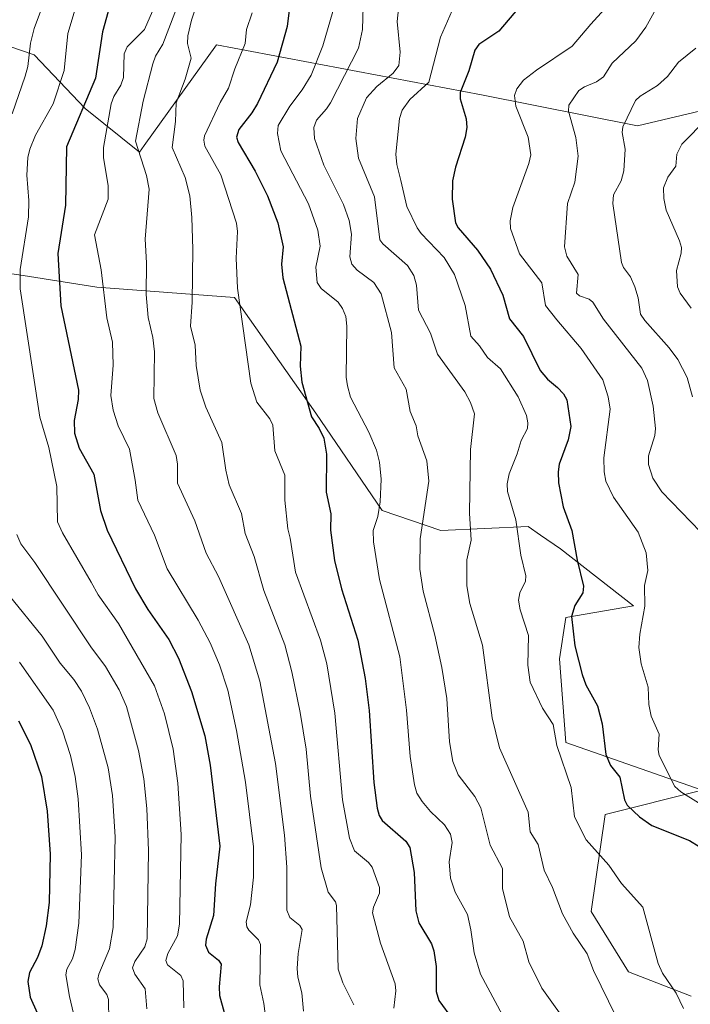
# Model space of a CAD drawing. Units: metres. Extents: x 671624 to 675082, y 4756027 to 4758371.
# Drawn here: x 672899 to 673065, y 4757318 to 4757562 of the extents above; entities that cross this region are included whole.
import ezdxf

# ---------------------------------------------------------------- set-up
doc = ezdxf.new("R2010")
doc.units = ezdxf.units.M
doc.header["$MEASUREMENT"] = 0
for name, color, linetype, lineweight in [('Curva de nivel maestra', 30, 'Continuous', 30), ('Curva de nivel normal', 30, 'Continuous', 0), ('Pastizal CxS', 92, 'Continuous', 0), ('Roquedo CxS', 135, 'Continuous', 0)]:
    doc.layers.add(name, color=color, linetype=linetype, lineweight=lineweight)

# ---------------------------------------------------------------- blocks, each defined once
blk = doc.blocks.new('*U4')
at = {"layer": 'Roquedo CxS', "color": 135, "linetype": 'Continuous', "lineweight": 0}
blk.add_polyline3d([(673069.1919, 4757539.6861, 1556.7845), (673052.0941, 4757535.6611, 1560.0682), (673013.2967, 4757543.3673, 1574.2133), (672947.4969, 4757555.7877, 1608.176), (672929.5804, 4757530.7861, 1615.4812), (672928.387, 4757529.1209, 1616.141), (672914.9342, 4757539.9829, 1626.586), (672902.2386, 4757553.2719, 1635.6846), (672889.5547, 4757557.5601, 1642.6698), (672874.9369, 4757557.6939, 1650.3605), (672857.9852, 4757548.7443, 1658.1372), (672849.9391, 4757543.2093, 1662.169), (672783.3793, 4757556.4335, 1687.2458), (672777.3456, 4757565.9935, 1687.6792)], dxfattribs=at)
blk = doc.blocks.new('*U7')
at = {"layer": 'Pastizal CxS', "color": 92, "linetype": 'Continuous', "lineweight": 0}
for points in [[(673065.4151, 4757319.7309, 1579.6325), (673049.8263, 4757325.7679, 1582.7693), (673040.5536, 4757340.7171, 1583.1688), (673043.9988, 4757364.7789, 1577.9521), (673068.1365, 4757370.8157, 1568.5704), (673034.2379, 4757382.6239, 1579.7895), (673032.6921, 4757403.4319, 1577.5253), (673034.2483, 4757413.6647, 1576.6011), (673051.0371, 4757416.6067, 1571.5536), (673032.9345, 4757430.6947, 1577.0552), (673028.0089, 4757434.0835, 1578.5537), (673024.8887, 4757436.2297, 1579.6916), (673003.2649, 4757435.2239, 1588.8113), (672988.6811, 4757440.2549, 1595.6039), (672972.1587, 4757464.3339, 1600.1956), (672951.9721, 4757493.0849, 1606.4144), (672917.7767, 4757495.6009, 1621.7277), (672899.5429, 4757498.5037, 1630.766), (672895.6512, 4757499.1231, 1632.7376)], [(672889.5547, 4757557.5601, 1642.6698), (672902.2386, 4757553.2719, 1635.6846), (672914.9342, 4757539.9829, 1626.586), (672928.387, 4757529.1209, 1616.141), (672929.5804, 4757530.7861, 1615.4812), (672947.4969, 4757555.7877, 1608.176), (673013.2967, 4757543.3673, 1574.2133), (673052.0941, 4757535.6611, 1560.0682), (673069.1919, 4757539.6861, 1556.7845)]]:
    blk.add_polyline3d(points, dxfattribs=at)

msp = doc.modelspace()

# ---------------------------------------------------------------- linework, layer by layer
at = {"layer": 'Curva de nivel maestra', "color": 30, "linetype": 'Continuous', "lineweight": 30, "flags": 128}
for points, elevation in [([(672965.99, 4757567.7701), (672965.09, 4757560.3101), (672962.6, 4757551.4601), (672957.72, 4757541.1601), (672956.32, 4757538.8401), (672953.09, 4757534.7701), (672952.49, 4757532.8601), (672952.92, 4757531.5001), (672957.1, 4757524.3701), (672960.17, 4757518.3001), (672962.79, 4757511.5501), (672964.09, 4757505.6301), (672963.68, 4757501.3301), (672964.02, 4757497.9701), (672968.47, 4757480.9501), (672968.31, 4757476.0101), (672968.7, 4757472.0301), (672971.14, 4757463.4201), (672973.02, 4757460.5401), (672974.15, 4757458.1801), (672974.87, 4757454.2301), (672974.79, 4757444.7401), (672975.88, 4757439.3901), (672975.86, 4757435.3501), (672976.8, 4757427.8501), (672978.55, 4757420.7501), (672982.65, 4757408.0601), (672984.47, 4757398.5701), (672985.46, 4757390.6201), (672986.6, 4757372.7301), (672987.45, 4757366.3601), (672987.92, 4757364.5701), (672988.63, 4757363.3001), (672994.53, 4757358.1801), (672995.5, 4757356.6401), (672996.57, 4757350.4401), (672996.99, 4757340.8701), (672997.76, 4757337.9001), (673000.88, 4757332.7501), (673001.52, 4757330.9801), (673002.03, 4757327.1101), (673002.08, 4757320.8801), (673002.71, 4757318.6801), (673006.14, 4757314.0501)], 1600), ([(672921.02, 4757565.4701), (672919.18, 4757558.9501), (672917.46, 4757547.4901), (672910.26, 4757530.4801), (672910.04, 4757515.9501), (672908.12, 4757503.9901), (672908.9, 4757491.0101), (672913.23, 4757470.1101), (672913.15, 4757467.7901), (672912.15, 4757462.5101), (672912.26, 4757459.3901), (672913.44, 4757455.6701), (672917.06, 4757449.2101), (672918.7, 4757440.2201), (672920.35, 4757435.3201), (672927.4, 4757420.7601), (672930.45, 4757415.6401), (672935.72, 4757408.2101), (672938.11, 4757403.5801), (672941.35, 4757395.3101), (672944.65, 4757384.3301), (672945.92, 4757377.0101), (672948.38, 4757356.9201), (672947.24, 4757347.6001), (672946.81, 4757339.7801), (672944.95, 4757333.8701), (672944.81, 4757332.3701), (672945.5, 4757330.6201), (672948, 4757328.6401), (672948.69, 4757327.6601), (672948.17, 4757322.0801), (672948.24, 4757319.8901), (672950.35, 4757312.4001)], 1625), ([(673022.75, 4757565.1501), (673017.61, 4757559.1401), (673012.63, 4757555.8201), (673011.68, 4757554.4101), (673010.2, 4757549.3001), (673008.03, 4757543.9501), (673008.06, 4757542.3501), (673009.51, 4757537.4001), (673009.67, 4757535.2401), (673009.31, 4757532.8201), (673006.85, 4757525.3901), (673006.15, 4757522.0001), (673006.08, 4757517.4901), (673006.86, 4757511.6101), (673007.5, 4757510.3101), (673012.3, 4757504.8301), (673015.58, 4757500.0901), (673018.64, 4757493.6601), (673020.26, 4757487.7401), (673023.74, 4757483.3901), (673027.93, 4757474.9901), (673029.74, 4757472.7701), (673032.22, 4757470.7101), (673033.7, 4757469.1801), (673034.49, 4757467.6701), (673035.53, 4757461.0201), (673034.81, 4757457.7501), (673032.58, 4757451.7401), (673032.33, 4757449.8301), (673032.48, 4757447.0801), (673033.64, 4757441.1301), (673035.79, 4757435.2401), (673037.04, 4757427.9201), (673038.69, 4757421.4701), (673038.47, 4757419.7601), (673036.5, 4757416.6801), (673035.67, 4757413.9201), (673036.47, 4757406.6301), (673038.3, 4757399.5401), (673039.27, 4757396.9401), (673042.17, 4757391.7701), (673043.27, 4757387.3001), (673044.19, 4757379.7201), (673045.35, 4757376.9201), (673047.68, 4757374.0401), (673048.8, 4757368.4501), (673049.47, 4757367.1201), (673052.52, 4757364.2001), (673055.65, 4757362.1001), (673064.98, 4757358.3301), (673067.41, 4757356.8801)], 1575), ([(672898.36, 4757388.0601), (672901.35, 4757382.1601), (672904.11, 4757374.2001), (672905.51, 4757365.6001), (672906.19, 4757355.0001), (672905.95, 4757343.0001), (672905.23, 4757337.2201), (672904.18, 4757332.2101), (672903.1, 4757329.3601), (672901.06, 4757325.6201), (672900.64, 4757323.3501), (672901.29, 4757319.4801), (672904.74, 4757311.7001)], 1650)]:
    msp.add_lwpolyline(points, dxfattribs=dict(at, elevation=elevation))
at = {"layer": 'Curva de nivel normal', "color": 30, "linetype": 'Continuous', "lineweight": 0, "flags": 128}
for points, elevation in [([(672940.12, 4757571.55), (672934.22, 4757555.95), (672932.4, 4757552.93), (672931.71, 4757551.07), (672929.32, 4757541.77), (672927.4, 4757531.85), (672930.17, 4757523.34), (672930.82, 4757519.91), (672929.83, 4757507.52), (672930.18, 4757501.69), (672930.05, 4757493.77), (672930.52, 4757488.14), (672931.69, 4757483.1), (672932.15, 4757479.58), (672931.97, 4757468.02), (672932.99, 4757464.43), (672937.52, 4757453.85), (672937.86, 4757451.68), (672937.86, 4757447.04), (672942.11, 4757437.62), (672944.98, 4757429.64), (672948.06, 4757423.84), (672955.52, 4757406.91), (672958.3, 4757397.89), (672962.17, 4757377.44), (672964.4, 4757359.7), (672965, 4757351.7), (672965, 4757341.1), (672965.72, 4757339.26), (672968.23, 4757337.29), (672968.79, 4757336.24), (672967.78, 4757330.3), (672967.54, 4757326.56), (672967.71, 4757324.43), (672968.7, 4757320.52), (672969.16, 4757315.97)], 1615), ([(672933.64, 4757568.75), (672929.64, 4757559.58), (672925.32, 4757555.25), (672924.63, 4757553.54), (672924.4, 4757547.67), (672923.8, 4757545.75), (672922.02, 4757542.92), (672921.37, 4757541.14), (672919.51, 4757530.26), (672919.5, 4757527.73), (672920.66, 4757520.87), (672920.61, 4757517.49), (672917.26, 4757508.59), (672918.89, 4757499.91), (672920.31, 4757488.04), (672921.68, 4757482), (672921.91, 4757476.28), (672921.3, 4757468.79), (672921.88, 4757465.14), (672923.11, 4757461.24), (672925.93, 4757455.41), (672927.37, 4757447.75), (672927.96, 4757442.75), (672932.13, 4757434.12), (672935.26, 4757425.74), (672942.98, 4757413), (672945.96, 4757407.41), (672948.28, 4757401.92), (672950.33, 4757395.64), (672952.49, 4757385.65), (672954.72, 4757372.85), (672956.73, 4757356.79), (672956.72, 4757349.22), (672956.01, 4757342.4), (672954.93, 4757338.15), (672955.05, 4757336.92), (672955.59, 4757336.11), (672957.94, 4757333.72), (672958.46, 4757332.54), (672958.3, 4757322.56), (672959.26, 4757317.9), (672960.47, 4757308.87)], 1620), ([(672943.59, 4757568.76), (672941.31, 4757561.84), (672940.42, 4757557.96), (672940.35, 4757556.09), (672941.27, 4757552.42), (672939.77, 4757547.23), (672937.52, 4757541.36), (672937.38, 4757536.7), (672936.49, 4757530.28), (672939.77, 4757522.82), (672940.89, 4757518.28), (672941.42, 4757512.92), (672941.62, 4757505.05), (672941.52, 4757491.92), (672941.09, 4757485.99), (672942.24, 4757481.24), (672942.44, 4757476.22), (672943.46, 4757470.06), (672944.87, 4757465.86), (672948.89, 4757457.11), (672949.81, 4757450.2), (672950.7, 4757446.63), (672953.73, 4757439.49), (672954.64, 4757434.55), (672956.88, 4757428.81), (672959.24, 4757420.39), (672964.53, 4757406.92), (672966.26, 4757400.2), (672968.27, 4757390.09), (672969.76, 4757380.97), (672970.87, 4757369.37), (672973.53, 4757351.59), (672975.29, 4757345.57), (672977.1, 4757343.15), (672977.36, 4757342.22), (672977.7, 4757326.39), (672978.87, 4757323.07), (672981.6, 4757317.54)], 1610), ([(672984.06, 4757568.17), (672983.79, 4757559.59), (672982.79, 4757554.89), (672975.81, 4757541.4), (672974.85, 4757539.87), (672972.32, 4757537.04), (672971.7, 4757535.27), (672971.86, 4757532.55), (672974.21, 4757525.88), (672979.06, 4757516.17), (672980.49, 4757512.18), (672981.02, 4757508.75), (672980.6, 4757503.14), (672981.15, 4757501.3), (672982.42, 4757499.88), (672986.61, 4757496.79), (672988.38, 4757493.99), (672990.98, 4757484.38), (672991.66, 4757475.6), (672994.65, 4757470.31), (672995.59, 4757464.75), (672997.11, 4757461.25), (672997.53, 4757458.75), (672999.78, 4757452.52), (673000.24, 4757447.53), (672998.06, 4757433.22), (672998.01, 4757425.66), (672998.84, 4757420.23), (673001.74, 4757409.27), (673003.47, 4757401.28), (673004.68, 4757393.61), (673005.41, 4757382.83), (673006.17, 4757377.99), (673007.53, 4757374.65), (673011.68, 4757369.26), (673013.19, 4757366.44), (673015.48, 4757357.2), (673018.54, 4757351.37), (673018.5, 4757346.42), (673020.32, 4757339.39), (673023.69, 4757333.38), (673025.08, 4757328.25), (673028.27, 4757321.7), (673035.56, 4757311.51)], 1590), ([(673058.28, 4757567.69), (673054.09, 4757560.12), (673051.67, 4757556.72), (673045.76, 4757551.17), (673043.65, 4757547.82), (673041.87, 4757546.6), (673038.87, 4757545.34), (673037.49, 4757544.4), (673035.01, 4757540.77), (673034.92, 4757539.33), (673036.77, 4757532.73), (673037.3, 4757528.13), (673036.54, 4757521.68), (673034.7, 4757516.38), (673033.92, 4757505.64), (673034.53, 4757503.32), (673037.34, 4757498.74), (673036.95, 4757494.16), (673037.64, 4757493.44), (673040.05, 4757492.66), (673041, 4757491.93), (673043.64, 4757487.71), (673053.12, 4757475.53), (673054.58, 4757472.46), (673055.95, 4757466.1), (673056.53, 4757460.6), (673056.35, 4757458.81), (673054.82, 4757453.79), (673054.78, 4757451.62), (673055.87, 4757448.22), (673058.07, 4757444.89), (673067.68, 4757434.95)], 1565), ([(672896.8, 4757538.63), (672900.04, 4757547.99), (672900.7, 4757550.38), (672901.38, 4757556.17), (672902.25, 4757559.81), (672904.53, 4757566.02)], 1635), ([(672939.41, 4757316.8), (672939.27, 4757323.56), (672938.7, 4757324.86), (672935.35, 4757327.51), (672934.92, 4757328.54), (672935.48, 4757330.33), (672937.88, 4757334.69), (672938.38, 4757337.58), (672938.76, 4757359.83), (672937.89, 4757372.6), (672936.73, 4757381.05), (672934.62, 4757389.74), (672932.14, 4757396.69), (672923.2, 4757412.16), (672918.12, 4757419.33), (672916.38, 4757422.45), (672909.25, 4757434.7), (672908.02, 4757437.38), (672907.9, 4757446.19), (672905.92, 4757455.85), (672903.63, 4757463.4), (672898.75, 4757495.23), (672898.81, 4757500.02), (672900.84, 4757513.08), (672900.89, 4757517.17), (672900.44, 4757523.41), (672900.64, 4757527.8), (672901.14, 4757529.85), (672902.6, 4757533.37), (672907, 4757541.14), (672909.7, 4757549.4), (672910.61, 4757558.58), (672912.91, 4757566.23)], 1630), ([(672992.81, 4757565.43), (672992.35, 4757561.57), (672993.12, 4757553.91), (672992.83, 4757550.66), (672991.4, 4757548.71), (672987.34, 4757545.45), (672984.78, 4757542.64), (672982.56, 4757537.51), (672982.12, 4757532.52), (672982.82, 4757527.64), (672986.74, 4757518.06), (672988.07, 4757507.41), (672988.84, 4757506.35), (672994.97, 4757501.04), (672996.49, 4757498.53), (672997.15, 4757496.11), (672997.67, 4757489.94), (673000.7, 4757484.25), (673002.38, 4757478.97), (673009.16, 4757469.66), (673010.61, 4757466.98), (673011.57, 4757464.23), (673010.61, 4757455.32), (673010.38, 4757439.57), (673010.75, 4757432.87), (673009.65, 4757427.95), (673009.66, 4757421.52), (673010.43, 4757417.12), (673013.56, 4757406.83), (673015.96, 4757388.8), (673017.77, 4757381.35), (673024.89, 4757365.39), (673025.43, 4757360.48), (673027.36, 4757357.39), (673028.89, 4757350.97), (673030.94, 4757346.7), (673033.44, 4757340.14), (673036.12, 4757335.32), (673039.58, 4757330.22), (673041.12, 4757326.06), (673046.76, 4757314.6)], 1585), ([(673007.23, 4757567.02), (673003.16, 4757557.65), (673000.23, 4757546.47), (672995.5, 4757542.15), (672993.6, 4757539.52), (672992.95, 4757537.51), (672992.08, 4757528.62), (672992.29, 4757526.04), (672993.28, 4757522.09), (672994.79, 4757515.66), (672997.34, 4757510.35), (672998.37, 4757508.91), (673004.04, 4757502.99), (673006.61, 4757498.79), (673009.23, 4757491.06), (673010.64, 4757483.47), (673012.81, 4757481.08), (673014.78, 4757478.22), (673018.07, 4757475.38), (673022.41, 4757468.4), (673024.48, 4757463.78), (673024.85, 4757461.95), (673024.73, 4757460.6), (673023.21, 4757457.59), (673022.22, 4757454.24), (673020.22, 4757449.35), (673019.74, 4757446.83), (673019.75, 4757444.9), (673021.82, 4757437.91), (673023.07, 4757429.18), (673024.32, 4757424), (673024.23, 4757422.65), (673022.84, 4757419.76), (673022.54, 4757417.97), (673022.89, 4757415.61), (673024.98, 4757409.25), (673024.86, 4757401.89), (673025.37, 4757397.64), (673028.45, 4757391.15), (673031.16, 4757387.13), (673032, 4757381.91), (673035.6, 4757371.53), (673036.41, 4757364.22), (673039.29, 4757358.48), (673044.98, 4757352.19), (673048.08, 4757347.69), (673053.4, 4757341.85), (673057.19, 4757327.86), (673058.29, 4757325.43), (673061.7, 4757320.47), (673063.5, 4757316.7)], 1580), ([(672956.36, 4757563.71), (672954.94, 4757559.58), (672954.68, 4757556.09), (672952.07, 4757549.77), (672950.53, 4757544.99), (672948.4, 4757541.45), (672944.55, 4757533.17), (672944.35, 4757532.07), (672944.66, 4757530.63), (672948.64, 4757523.47), (672952.49, 4757511.49), (672952.75, 4757509.44), (672952.42, 4757502.82), (672952.72, 4757495.4), (672956.07, 4757471.84), (672957.57, 4757467.07), (672960.76, 4757462.99), (672961.53, 4757461.42), (672961.98, 4757455.06), (672964.53, 4757448.97), (672964.5, 4757442.75), (672965.21, 4757435.71), (672965.79, 4757433.34), (672967.12, 4757424.92), (672973.35, 4757408.03), (672974.94, 4757402.14), (672976.89, 4757389.91), (672978.84, 4757368.43), (672980.58, 4757358.89), (672981.78, 4757355.82), (672985.23, 4757352.89), (672986.14, 4757351.77), (672987.97, 4757346.66), (672987.96, 4757345.3), (672986.49, 4757341.78), (672986.24, 4757340.41), (672988.28, 4757332.84), (672991.91, 4757322.82), (672992.06, 4757321.09), (672991.58, 4757316.75)], 1605), ([(672976.38, 4757564.06), (672973.9, 4757555.47), (672971.02, 4757548.2), (672968.82, 4757544.56), (672965.72, 4757540.55), (672962.87, 4757535.73), (672962.71, 4757533.75), (672963.47, 4757529.45), (672970.35, 4757516.32), (672972.66, 4757509.75), (672973.3, 4757505.78), (672972.21, 4757500.57), (672972.55, 4757496.8), (672973.55, 4757495.32), (672977.77, 4757491.93), (672978.84, 4757490.31), (672979.6, 4757488.37), (672979.9, 4757485.92), (672979.75, 4757473.33), (672980.03, 4757471.11), (672980.76, 4757468.33), (672985.34, 4757459.65), (672987.23, 4757455.23), (672988, 4757452.2), (672988.44, 4757447.96), (672988.19, 4757442.38), (672987.61, 4757438.77), (672986.44, 4757435.25), (672986.49, 4757432.42), (672988, 4757423.07), (672993.09, 4757403.88), (672994.74, 4757390.65), (672995.61, 4757379.23), (672996.69, 4757372.19), (672997.29, 4757370.1), (672998.6, 4757368.05), (673000.68, 4757365.54), (673004.13, 4757362.24), (673005.64, 4757359.93), (673006.07, 4757357.89), (673005.33, 4757353.03), (673005.6, 4757349.04), (673006.82, 4757345.57), (673009.83, 4757339.98), (673010.69, 4757336.17), (673011.47, 4757330.51), (673013.09, 4757325.15), (673020.35, 4757311.66)], 1595), ([(673043.88, 4757564.62), (673040.5, 4757560.85), (673035.83, 4757555.45), (673026.98, 4757549.5), (673023.75, 4757546.95), (673022.06, 4757544.84), (673021.52, 4757543.16), (673021.86, 4757540.52), (673024.94, 4757532.81), (673025.55, 4757528.45), (673025.12, 4757526.33), (673021.1, 4757515.43), (673020.46, 4757512.06), (673020.5, 4757510.18), (673022.79, 4757503.89), (673028.32, 4757496.69), (673029.18, 4757491.09), (673032, 4757487.53), (673038.07, 4757480.41), (673043.46, 4757472.65), (673044.8, 4757468.45), (673045.31, 4757465.32), (673043.72, 4757453.31), (673043.77, 4757449.78), (673044.19, 4757447.52), (673046.07, 4757443.49), (673052.19, 4757434.81), (673054.25, 4757429.71), (673054.66, 4757425.31), (673053.77, 4757421.6), (673053.89, 4757416.52), (673052.63, 4757409.55), (673052.42, 4757406.24), (673052.94, 4757402.14), (673054.68, 4757396.43), (673054.88, 4757392.05), (673055.43, 4757389.22), (673057.41, 4757384.71), (673057.18, 4757380.87), (673057.46, 4757379.46), (673061.35, 4757371.76), (673062.82, 4757370.46), (673072.22, 4757364.53)], 1570), ([(673066.52, 4757554.95), (673062.27, 4757551.44), (673059.47, 4757547.9), (673057.03, 4757545.7), (673052.75, 4757543.01), (673051.56, 4757541.91), (673048.46, 4757535.39), (673048.27, 4757534.01), (673049, 4757529.88), (673048.66, 4757524.48), (673048, 4757522.02), (673046.14, 4757518.55), (673045.9, 4757516.36), (673048.08, 4757501.74), (673048.62, 4757500.49), (673050.33, 4757498.2), (673051.42, 4757495.71), (673052.21, 4757492.96), (673052.77, 4757488.95), (673053.89, 4757487.32), (673059.95, 4757480.6), (673062.05, 4757477.7), (673064.43, 4757473.19), (673065.69, 4757468.4)], 1560), ([(673069.4, 4757537.47), (673063.05, 4757531.11), (673061.85, 4757528.61), (673061.57, 4757525.65), (673059.57, 4757522.9), (673058.51, 4757520.3), (673058.56, 4757517.59), (673059.18, 4757514.72), (673062.52, 4757507.14), (673062.97, 4757505.51), (673062.93, 4757504.07), (673061.73, 4757499.73), (673061.99, 4757495.74), (673062.68, 4757494.16), (673065.38, 4757490.41)], 1555), ([(672930.22, 4757316.56), (672929.79, 4757321.57), (672927.22, 4757325.2), (672926.69, 4757326.72), (672927.21, 4757328.31), (672929.76, 4757331.94), (672930.3, 4757333.95), (672930.61, 4757355.85), (672930.19, 4757366.33), (672929.46, 4757373.64), (672928.15, 4757380.65), (672925.17, 4757391.56), (672923.37, 4757395.7), (672919.96, 4757401.49), (672916.33, 4757406.36), (672902.4, 4757427.33), (672898.93, 4757431.97), (672897.91, 4757434.27)], 1635), ([(672920.88, 4757308.32), (672920.67, 4757318.94), (672920.28, 4757320.15), (672918.47, 4757322.57), (672918.1, 4757324.02), (672918.31, 4757325.18), (672920.98, 4757331.49), (672921.87, 4757336.73), (672922.39, 4757359.23), (672921.68, 4757369.55), (672920.66, 4757376.34), (672918.02, 4757385.95), (672916.02, 4757391.23), (672914.03, 4757395.44), (672912.11, 4757398.3), (672908.67, 4757402.35), (672904.2, 4757409.01), (672896.05, 4757419.16)], 1640), ([(672913.65, 4757308.36), (672911, 4757319.68), (672910.1, 4757325.02), (672910.37, 4757326.47), (672911.79, 4757328.99), (672912.46, 4757331.32), (672913.37, 4757337.86), (672914.02, 4757354.83), (672913.21, 4757368.72), (672912.44, 4757374.25), (672911.27, 4757379.47), (672909.32, 4757385.53), (672906.98, 4757390.7), (672898.65, 4757402.62)], 1645)]:
    msp.add_lwpolyline(points, dxfattribs=dict(at, elevation=elevation))
at = {"layer": 'Pastizal CxS', "color": 92, "linetype": 'Continuous', "lineweight": 0}
for points in [[(672849.9391, 4757543.2093, 1662.169), (672857.9852, 4757548.7443, 1658.1372), (672874.9369, 4757557.6939, 1650.3605), (672889.5547, 4757557.5601, 1642.6698), (672902.2386, 4757553.2719, 1635.6846), (672914.9342, 4757539.9829, 1626.586), (672928.387, 4757529.1209, 1616.141), (672929.5804, 4757530.7861, 1615.4812), (672947.4969, 4757555.7877, 1608.176), (673013.2967, 4757543.3673, 1574.2133), (673052.0941, 4757535.6611, 1560.0682), (673069.1919, 4757539.6861, 1556.7845)], [(672895.6512, 4757499.1231, 1632.7376), (672899.5429, 4757498.5037, 1630.766), (672917.7767, 4757495.6009, 1621.7277), (672951.9721, 4757493.0849, 1606.4144), (672972.1587, 4757464.3339, 1600.1956), (672988.6811, 4757440.2549, 1595.6039), (673003.2649, 4757435.2239, 1588.8113), (673024.8887, 4757436.2297, 1579.6916), (673028.0089, 4757434.0835, 1578.5537), (673032.9345, 4757430.6947, 1577.0552), (673051.0371, 4757416.6067, 1571.5536), (673034.2483, 4757413.6647, 1576.6011), (673032.6921, 4757403.4319, 1577.5253), (673034.2379, 4757382.6239, 1579.7895), (673068.1365, 4757370.8157, 1568.5704), (673043.9988, 4757364.7789, 1577.9521), (673040.5536, 4757340.7171, 1583.1688), (673049.8263, 4757325.7679, 1582.7693), (673065.4151, 4757319.7309, 1579.6325)]]:
    msp.add_polyline3d(points, dxfattribs=at)
at = {"layer": 'Roquedo CxS', "color": 135, "linetype": 'Continuous', "lineweight": 0}
for points in [[(672849.9391, 4757543.2093, 1662.169), (672857.9852, 4757548.7443, 1658.1372), (672874.9369, 4757557.6939, 1650.3605), (672889.5547, 4757557.5601, 1642.6698), (672902.2386, 4757553.2719, 1635.6846), (672914.9342, 4757539.9829, 1626.586), (672928.387, 4757529.1209, 1616.141), (672929.5804, 4757530.7861, 1615.4812), (672947.4969, 4757555.7877, 1608.176), (673013.2967, 4757543.3673, 1574.2133), (673052.0941, 4757535.6611, 1560.0682), (673069.1919, 4757539.6861, 1556.7845)], [(672895.6512, 4757499.1231, 1632.7376), (672899.5429, 4757498.5037, 1630.766), (672917.7767, 4757495.6009, 1621.7277), (672951.9721, 4757493.0849, 1606.4144), (672972.1587, 4757464.3339, 1600.1956), (672988.6811, 4757440.2549, 1595.6039), (673003.2649, 4757435.2239, 1588.8113), (673024.8887, 4757436.2297, 1579.6916), (673028.0089, 4757434.0835, 1578.5537), (673032.9345, 4757430.6947, 1577.0552), (673051.0371, 4757416.6067, 1571.5536), (673034.2483, 4757413.6647, 1576.6011), (673032.6921, 4757403.4319, 1577.5253), (673034.2379, 4757382.6239, 1579.7895), (673068.1365, 4757370.8157, 1568.5704), (673043.9988, 4757364.7789, 1577.9521), (673040.5536, 4757340.7171, 1583.1688), (673049.8263, 4757325.7679, 1582.7693), (673065.4151, 4757319.7309, 1579.6325)], [(672895.6512, 4757499.1231, 1632.7376), (672899.5429, 4757498.5037, 1630.766), (672917.7767, 4757495.6009, 1621.7277), (672951.9721, 4757493.0849, 1606.4144), (672972.1587, 4757464.3339, 1600.1956), (672988.6811, 4757440.2549, 1595.6039), (673003.2649, 4757435.2239, 1588.8113), (673024.8887, 4757436.2297, 1579.6916), (673028.0089, 4757434.0835, 1578.5537), (673032.9345, 4757430.6947, 1577.0552), (673051.0371, 4757416.6067, 1571.5536), (673034.2483, 4757413.6647, 1576.6011), (673032.6921, 4757403.4319, 1577.5253), (673034.2379, 4757382.6239, 1579.7895), (673068.1365, 4757370.8157, 1568.5704), (673043.9988, 4757364.7789, 1577.9521), (673040.5536, 4757340.7171, 1583.1688), (673049.8263, 4757325.7679, 1582.7693), (673065.4151, 4757319.7309, 1579.6325)]]:
    msp.add_polyline3d(points, dxfattribs=at)

# ---------------------------------------------------------------- block references
at = {"layer": 'Pastizal CxS', "color": 92, "linetype": 'Continuous', "lineweight": 0}
msp.add_blockref('*U7', (0, 0), dxfattribs=at)
at = {"layer": 'Roquedo CxS', "color": 135, "linetype": 'Continuous', "lineweight": 0}
msp.add_blockref('*U4', (0, 0), dxfattribs=at)

doc.saveas('drawing.dxf')
